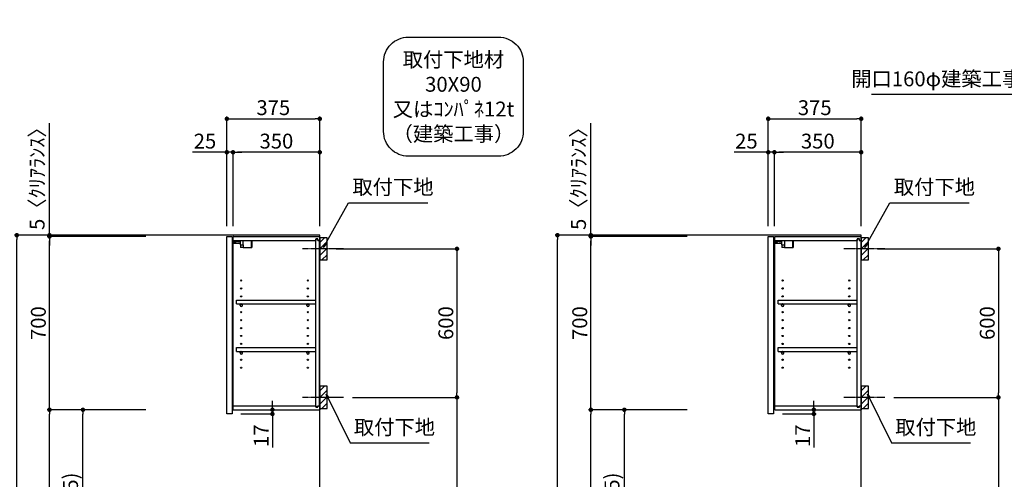
# Model space of a CAD drawing. Units: inches. Extents: x 0 to 26473, y -25 to 8845.
# Drawn here: x 19731 to 23704, y 3477 to 5333 of the extents above; entities that cross this region are included whole.
import ezdxf

# ---------------------------------------------------------------- set-up
doc = ezdxf.new("R2010")
doc.units = ezdxf.units.IN
doc.header["$MEASUREMENT"] = 0
doc.linetypes.add('CENTER', pattern=[2, 1.25, -0.25, 0.25, -0.25])
doc.layers.get('DEFPOINTS').update_dxf_attribs({"color": 146})
for name, color, linetype in [('111-壁仕上', 3, 'Continuous'), ('122-扉', 6, 'Continuous'), ('130-穴加工', 9, 'Continuous'), ('141-パーツ', 31, 'Continuous'), ('150-機器', 8, 'Continuous'), ('160-文字', 254, 'Continuous'), ('166-寸法B', 11, 'Continuous'), ('180-補助', 161, 'Continuous')]:
    doc.layers.add(name, color=color, linetype=linetype)
doc.styles.add('KH001', font='txt')
doc.dimstyles.new('KH1xx030', dxfattribs={"dimscale": 30, "dimtxt": 2, "dimasz": 0.6, "dimexe": 0.3, "dimexo": 1.2, "dimgap": 0.5, "dimtad": 3, "dimdec": 1, "dimdsep": 46, "dimlunit": 6, "dimtxsty": 'KH001', "dimblk": 'DOT', "dimcen": 1, "dimdle": 1, "dimclrd": 256, "dimclre": 256, "dimclrt": 256, "dimadec": 0, "dimazin": 0, "dimtfac": 1, "dimtdec": 1, "dimtix": 1, "dimtmove": 2, "dimatfit": 3, "dimldrblk": 'CLOSEDBLANK', "dimfxl": 1, "dimtolj": 1, "dimtzin": 0, "dimlwd": -1, "dimlwe": -1, "dimarcsym": 0})

# ---------------------------------------------------------------- blocks, each defined once
blk = doc.blocks.new('取付下地注釈')
at = {"layer": '160-文字'}
blk.add_lwpolyline([(-181.9, 0), (181.9, 0, -0.414214), (281.9, -100), (281.9, -381, -0.414214), (181.9, -481), (-181.9, -481, -0.414214), (-281.9, -381), (-281.9, -100, -0.414214)], format="xyb", close=True, dxfattribs=at)
at = {"layer": '160-文字', "insert": (0, -240.5), "char_height": 60, "attachment_point": 5, "style": 'KH001'}
blk.add_mtext('{\\A1;取付下地材\\P30X90\\P又はｺﾝﾊﾟﾈ12t\\P（建築工事）}', dxfattribs=at)
blk = doc.blocks.new('_Dot')
at = {"color": 0, "linetype": 'ByBlock', "lineweight": -2}
blk.add_line((-0.5, 0), (-1, 0), dxfattribs=at)
at = {"color": 0, "linetype": 'ByBlock', "const_width": 0.5}
blk.add_lwpolyline([(-0.25, 0, 1), (0.25, 0, 1)], format="xyb", close=True, dxfattribs=at)
blk = doc.blocks.new('*D730')
at = {"layer": '166-寸法B'}
for p, q in [((20240.1, 4463), (19710, 4463)), ((19719, 2081), (19719, 4445)), ((20256.1, 2063), (19710, 2063))]:
    blk.add_line(p, q, dxfattribs=at)
at = {"layer": 'DEFPOINTS', "color": 0}
for p in [(19719, 4463), (20276.1, 4463), (20292.1, 2063)]:
    blk.add_point(p, dxfattribs=at)
at = {"layer": '166-寸法B', "linetype": 'ByBlock', "xscale": 18, "yscale": 18, "zscale": 18}
for p, rotation in [((19719, 4463), 90), ((19719, 2063), 270)]:
    blk.add_blockref('_Dot', p, dxfattribs=dict(at, rotation=rotation))
at = {"layer": '166-寸法B', "insert": (19670.1, 3263), "char_height": 60, "attachment_point": 5, "rotation": 90, "style": 'KH001'}
blk.add_mtext('\\A1;2,400', dxfattribs=at)
blk = doc.blocks.new('_ClosedBlank')
at = {"color": 0, "linetype": 'ByBlock', "lineweight": -2}
for p, q in [((-1, 0.17), (0, 0)), ((-1, 0.17), (-1, -0.17)), ((0, 0), (-1, -0.17))]:
    blk.add_line(p, q, dxfattribs=at)
blk = doc.blocks.new('*D814')
at = {"layer": '166-寸法B'}
for p, q in [((21007.6, 4408), (21504.2, 4408)), ((21495.2, 4390), (21495.2, 3826)), ((21073.4, 3808), (21504.2, 3808))]:
    blk.add_line(p, q, dxfattribs=at)
at = {"layer": 'DEFPOINTS', "color": 0}
for p in [(20971.6, 4408), (21037.4, 3808), (21495.2, 3808)]:
    blk.add_point(p, dxfattribs=at)
at = {"layer": '166-寸法B', "linetype": 'ByBlock', "xscale": 18, "yscale": 18, "zscale": 18}
for p, rotation in [((21495.2, 4408), 90), ((21495.2, 3808), 270)]:
    blk.add_blockref('_Dot', p, dxfattribs=dict(at, rotation=rotation))
at = {"layer": '166-寸法B', "insert": (21450.2, 4108), "char_height": 60, "attachment_point": 5, "rotation": 90, "style": 'KH001'}
blk.add_mtext('\\A1;600', dxfattribs=at)
blk = doc.blocks.new('*D815')
at = {"layer": '166-寸法B'}
for p, q in [((21073.4, 3808), (21504.2, 3808)), ((21495.2, 3790), (21495.2, 2081)), ((20992.6, 2063), (21504.2, 2063))]:
    blk.add_line(p, q, dxfattribs=at)
at = {"layer": 'DEFPOINTS', "color": 0}
for p in [(21037.4, 3808), (20956.6, 2063), (21495.2, 2063)]:
    blk.add_point(p, dxfattribs=at)
at = {"layer": '166-寸法B', "linetype": 'ByBlock', "xscale": 18, "yscale": 18, "zscale": 18}
for p, rotation in [((21495.2, 3808), 90), ((21495.2, 2063), 270)]:
    blk.add_blockref('_Dot', p, dxfattribs=dict(at, rotation=rotation))
at = {"layer": '166-寸法B', "insert": (21446.4, 2935.5), "char_height": 60, "attachment_point": 5, "rotation": 90, "style": 'KH001'}
blk.add_mtext('\\A1;1,745', dxfattribs=at)
blk = doc.blocks.new('*D816')
at = {"layer": '166-寸法B'}
for p, q in [((20566.6, 4499), (20566.6, 4942)), ((20584.6, 4933), (20923.6, 4933)), ((20941.6, 4499), (20941.6, 4942))]:
    blk.add_line(p, q, dxfattribs=at)
at = {"layer": 'DEFPOINTS', "color": 0}
for p in [(20941.6, 4933), (20566.6, 4463), (20941.6, 4463)]:
    blk.add_point(p, dxfattribs=at)
at = {"layer": '166-寸法B', "linetype": 'ByBlock', "xscale": 18, "yscale": 18, "zscale": 18, "rotation": 180}
blk.add_blockref('_Dot', (20566.6, 4933), dxfattribs=at)
at = {"layer": '166-寸法B', "linetype": 'ByBlock', "xscale": 18, "yscale": 18, "zscale": 18}
blk.add_blockref('_Dot', (20941.6, 4933), dxfattribs=at)
at = {"layer": '166-寸法B', "insert": (20754.1, 4978), "char_height": 60, "attachment_point": 5, "style": 'KH001'}
blk.add_mtext('\\A1;375', dxfattribs=at)
blk = doc.blocks.new('*D817')
at = {"layer": '166-寸法B', "linetype": 'ByBlock'}
for p, q in [((20591.6, 4499), (20591.6, 4807)), ((20923.6, 4798), (20609.6, 4798)), ((20941.6, 4499), (20941.6, 4807))]:
    blk.add_line(p, q, dxfattribs=at)
at = {"layer": 'DEFPOINTS', "color": 0}
for p in [(20591.6, 4798), (20591.6, 4463), (20941.6, 4463)]:
    blk.add_point(p, dxfattribs=at)
at = {"layer": '166-寸法B', "linetype": 'ByBlock', "xscale": 18, "yscale": 18, "zscale": 18, "rotation": 180}
blk.add_blockref('_Dot', (20591.6, 4798), dxfattribs=at)
at = {"layer": '166-寸法B', "linetype": 'ByBlock', "xscale": 18, "yscale": 18, "zscale": 18}
blk.add_blockref('_Dot', (20941.6, 4798), dxfattribs=at)
at = {"layer": '166-寸法B', "insert": (20766.6, 4843), "char_height": 60, "attachment_point": 5, "style": 'KH001'}
blk.add_mtext('\\A1;350', dxfattribs=at)
blk = doc.blocks.new('*D818')
at = {"layer": '166-寸法B', "linetype": 'ByBlock'}
for p, q in [((20566.6, 4798), (20428.5, 4798)), ((20566.6, 4499), (20566.6, 4807)), ((20591.6, 4798), (20566.6, 4798)), ((20591.6, 4499), (20591.6, 4807)), ((20609.6, 4798), (20627.6, 4798))]:
    blk.add_line(p, q, dxfattribs=at)
at = {"layer": 'DEFPOINTS', "color": 0}
for p in [(20566.6, 4798), (20566.6, 4463), (20591.6, 4463)]:
    blk.add_point(p, dxfattribs=at)
at = {"layer": '166-寸法B', "linetype": 'ByBlock', "xscale": 18, "yscale": 18, "zscale": 18}
blk.add_blockref('_Dot', (20566.6, 4798), dxfattribs=at)
at = {"layer": '166-寸法B', "linetype": 'ByBlock', "xscale": 18, "yscale": 18, "zscale": 18, "rotation": 180}
blk.add_blockref('_Dot', (20591.6, 4798), dxfattribs=at)
at = {"layer": '166-寸法B', "insert": (20478.4, 4843), "char_height": 60, "attachment_point": 5, "style": 'KH001'}
blk.add_mtext('\\A1;25', dxfattribs=at)
blk = doc.blocks.new('*D819')
at = {"layer": '166-寸法B'}
for p, q in [((20240.1, 3758), (19977, 3758)), ((19986, 2941), (19986, 3740)), ((20255.6, 2923), (19977, 2923))]:
    blk.add_line(p, q, dxfattribs=at)
at = {"layer": 'DEFPOINTS', "color": 0}
for p in [(19986, 3758), (20276.1, 3758), (20291.6, 2923)]:
    blk.add_point(p, dxfattribs=at)
at = {"layer": '166-寸法B', "linetype": 'ByBlock', "xscale": 18, "yscale": 18, "zscale": 18}
for p, rotation in [((19986, 3758), 90), ((19986, 2923), 270)]:
    blk.add_blockref('_Dot', p, dxfattribs=dict(at, rotation=rotation))
at = {"layer": '166-寸法B', "insert": (19936, 3340.5), "char_height": 60, "attachment_point": 5, "rotation": 90, "style": 'KH001'}
blk.add_mtext('\\A1;835(785)', dxfattribs=at)
blk = doc.blocks.new('*D820')
at = {"layer": '166-寸法B'}
for p, q in [((20240.1, 4458), (19842, 4458)), ((19851, 3776), (19851, 4440)), ((20240.1, 3758), (19842, 3758))]:
    blk.add_line(p, q, dxfattribs=at)
at = {"layer": 'DEFPOINTS', "color": 0}
for p in [(19851, 4458), (20276.1, 4458), (20276.1, 3758)]:
    blk.add_point(p, dxfattribs=at)
at = {"layer": '166-寸法B', "linetype": 'ByBlock', "xscale": 18, "yscale": 18, "zscale": 18}
for p, rotation in [((19851, 4458), 90), ((19851, 3758), 270)]:
    blk.add_blockref('_Dot', p, dxfattribs=dict(at, rotation=rotation))
at = {"layer": '166-寸法B', "insert": (19806, 4108), "char_height": 60, "attachment_point": 5, "rotation": 90, "style": 'KH001'}
blk.add_mtext('\\A1;700', dxfattribs=at)
blk = doc.blocks.new('*D821')
at = {"layer": '166-寸法B'}
for p, q in [((19851, 4463), (19851, 4915.9)), ((20240.1, 4463), (19842, 4463)), ((20240.1, 4458), (19842, 4458)), ((19851, 4458), (19851, 4463)), ((19851, 4440), (19851, 4422))]:
    blk.add_line(p, q, dxfattribs=at)
at = {"layer": 'DEFPOINTS', "color": 0}
for p in [(19851, 4463), (20276.1, 4463), (20276.1, 4458)]:
    blk.add_point(p, dxfattribs=at)
at = {"layer": '166-寸法B', "linetype": 'ByBlock', "xscale": 18, "yscale": 18, "zscale": 18}
for p, rotation in [((19851, 4463), 270), ((19851, 4458), 90)]:
    blk.add_blockref('_Dot', p, dxfattribs=dict(at, rotation=rotation))
at = {"layer": '166-寸法B', "insert": (19801, 4711.5), "char_height": 60, "attachment_point": 5, "rotation": 90, "style": 'KH001'}
blk.add_mtext('\\A1;5〈ｸﾘｱﾗﾝｽ〉', dxfattribs=at)
blk = doc.blocks.new('*D822')
at = {"layer": '166-寸法B'}
for p, q in [((20750.5, 3776), (20750.5, 3794)), ((20623.6, 3741), (20759.5, 3741)), ((20628.6, 3758), (20759.5, 3758)), ((20750.5, 3741), (20750.5, 3758)), ((20750.5, 3741), (20750.5, 3605.6))]:
    blk.add_line(p, q, dxfattribs=at)
at = {"layer": 'DEFPOINTS', "color": 0}
for p in [(20587.6, 3741), (20592.6, 3758), (20750.5, 3758)]:
    blk.add_point(p, dxfattribs=at)
at = {"layer": '166-寸法B', "linetype": 'ByBlock', "xscale": 18, "yscale": 18, "zscale": 18}
for p, rotation in [((20750.5, 3758), 270), ((20750.5, 3741), 90)]:
    blk.add_blockref('_Dot', p, dxfattribs=dict(at, rotation=rotation))
at = {"layer": '166-寸法B', "insert": (20705.5, 3653.2), "char_height": 60, "attachment_point": 5, "rotation": 90, "style": 'KH001'}
blk.add_mtext('\\A1;17', dxfattribs=at)
blk = doc.blocks.new('*D823')
at = {"layer": '166-寸法B'}
for p, q in [((20240.1, 3758), (19842, 3758)), ((19851, 2081), (19851, 3740)), ((20256.1, 2063), (19842, 2063))]:
    blk.add_line(p, q, dxfattribs=at)
at = {"layer": 'DEFPOINTS', "color": 0}
for p in [(19851, 3758), (20276.1, 3758), (20292.1, 2063)]:
    blk.add_point(p, dxfattribs=at)
at = {"layer": '166-寸法B', "linetype": 'ByBlock', "xscale": 18, "yscale": 18, "zscale": 18}
for p, rotation in [((19851, 3758), 90), ((19851, 2063), 270)]:
    blk.add_blockref('_Dot', p, dxfattribs=dict(at, rotation=rotation))
at = {"layer": '166-寸法B', "insert": (19802.2, 2910.5), "char_height": 60, "attachment_point": 5, "rotation": 90, "style": 'KH001'}
blk.add_mtext('\\A1;1,695', dxfattribs=at)
blk = doc.blocks.new('ｳｫｰﾙｷｬﾋﾞH700_D')
at = {"layer": '122-扉', "color": 253}
for p, q in [((-375, 0), (-354, 0)), ((-375, -717), (-375, 0)), ((-354, 0), (-354, -717)), ((-349, -16), (-349, 0)), ((-348.5, 0), (-349, 0)), ((-348.5, 0), (0, 0)), ((0, -16), (0, 0)), ((-349, -684), (-349, -16)), ((-349, -16), (-16.5, -16)), ((-7.4, -10), (-16.5, -10)), ((-16.5, -10), (-16.5, -16)), ((-8.5, -11.5), (-16.5, -11.5)), ((-16.5, -688.5), (-16.5, -11.5)), ((-8.5, -11.5), (-8.5, -16.5)), ((-8.5, -16.5), (-0.5, -16.5)), ((-7.4, -16), (-7.4, -10)), ((-7.4, -16), (0, -16)), ((-0.5, -683.5), (-0.5, -16.5)), ((-335.5, -272.8), (-335.5, -256.8)), ((-335.5, -256.8), (-17, -256.8)), ((-335.5, -272.8), (-321.5, -272.8)), ((-312.5, -272.8), (-52.5, -272.8)), ((-43.5, -272.8), (-17, -272.8)), ((-17, -256.8), (-17, -272.8)), ((-335.5, -464.8), (-335.5, -448.8)), ((-335.5, -448.8), (-17, -448.8)), ((-335.5, -464.8), (-321.5, -464.8)), ((-312.5, -464.8), (-52.5, -464.8)), ((-43.5, -464.8), (-17, -464.8)), ((-17, -448.8), (-17, -464.8)), ((-349, -700), (-349, -684)), ((-349, -684), (-16.5, -684)), ((-349, -700), (0, -700)), ((-16.5, -684), (-16.5, -690)), ((-8.5, -688.5), (-16.5, -688.5)), ((-16.5, -690), (-7.4, -690)), ((-8.5, -683.5), (-8.5, -688.5)), ((-8.5, -683.5), (-0.5, -683.5)), ((-7.4, -690), (-7.4, -684)), ((-7.4, -684), (0, -684)), ((0, -684), (0, -700)), ((-354, -717), (-375, -717))]:
    blk.add_line(p, q, dxfattribs=at)
at = {"layer": '130-穴加工', "linetype": 'Continuous'}
for centre in [(-317, -178), (-48, -178), (-317, -210), (-48, -210), (-317, -242), (-317, -274), (-48, -242), (-48, -274), (-317, -306), (-48, -306), (-317, -338), (-48, -338), (-317, -370), (-48, -370), (-317, -402), (-317, -434), (-48, -402), (-48, -434), (-317, -466), (-48, -466), (-317, -498), (-48, -498), (-317, -530), (-48, -530)]:
    blk.add_circle(centre, 2.5, dxfattribs=at)
at = {"layer": '141-パーツ'}
for p, q in [((-320.5, -28), (-348.5, -28)), ((-320.5, -29), (-348.5, -29)), ((-347.5, -25.5), (-347.5, -16)), ((-342.5, -25.5), (-347.5, -25.5)), ((-342.5, -16), (-342.5, -21)), ((-342.5, -21), (-336.5, -21)), ((-342.5, -23.5), (-342.5, -21)), ((-342.5, -23.5), (-342.5, -25.5)), ((-338, -25.5), (-342.5, -23.5)), ((-342.5, -25.5), (-338, -25.5)), ((-336.5, -21), (-336.5, -16)), ((-331.5, -21), (-336.5, -21)), ((-331.5, -16), (-331.5, -21)), ((-331.5, -21), (-320.5, -21)), ((-320.5, -34.5), (-320.5, -16)), ((-320.5, -34.5), (-308.5, -34.5)), ((-319.5, -34.5), (-319.5, -45)), ((-309.5, -34.5), (-309.5, -45)), ((-308.5, -34.5), (-308.5, -16)), ((-277.5, -16), (-277.5, -45)), ((-274.5, -16), (-274.5, -45)), ((-309.5, -45), (-319.5, -45)), ((-309.5, -45), (-277.5, -45)), ((-277.5, -45), (-274.5, -45))]:
    blk.add_line(p, q, dxfattribs=at)
at = {"layer": '141-パーツ', "linetype": 'Continuous'}
for p, q in [((-321.5, -278.3), (-321.5, -272.8)), ((-321.5, -272.8), (-318.9, -272.8)), ((-315.1, -272.8), (-312.5, -272.8)), ((-312.5, -278.3), (-312.5, -272.8)), ((-52.5, -278.3), (-52.5, -272.8)), ((-52.5, -272.8), (-49.9, -272.8)), ((-46.1, -272.8), (-43.5, -272.8)), ((-43.5, -278.3), (-43.5, -272.8)), ((-321.5, -470.3), (-321.5, -464.8)), ((-321.5, -464.8), (-318.9, -464.8)), ((-315.1, -464.8), (-312.5, -464.8)), ((-312.5, -470.3), (-312.5, -464.8)), ((-52.5, -470.3), (-52.5, -464.8)), ((-52.5, -464.8), (-49.9, -464.8)), ((-46.1, -464.8), (-43.5, -464.8)), ((-43.5, -470.3), (-43.5, -464.8))]:
    blk.add_line(p, q, dxfattribs=at)
for centre in [(-317, -274), (-48, -274), (-317, -466), (-48, -466)]:
    blk.add_circle(centre, 2.25, dxfattribs=at)
for centre, start, end in [((-317, -278.3), 180, 270), ((-317, -278.3), 270, 0), ((-48, -278.3), 180, 270), ((-48, -278.3), 270, 0), ((-317, -470.3), 180, 270), ((-317, -470.3), 270, 0), ((-48, -470.3), 180, 270), ((-48, -470.3), 270, 0)]:
    blk.add_arc(centre, 4.5, start, end, dxfattribs=at)
blk = doc.blocks.new('*D906')
at = {"layer": '166-寸法B'}
for p, q in [((22751.1, 4499), (22751.1, 4942)), ((22769.1, 4933), (23108.1, 4933)), ((23126.1, 4499), (23126.1, 4942))]:
    blk.add_line(p, q, dxfattribs=at)
at = {"layer": 'DEFPOINTS', "color": 0}
for p in [(23126.1, 4933), (22751.1, 4463), (23126.1, 4463)]:
    blk.add_point(p, dxfattribs=at)
at = {"layer": '166-寸法B', "linetype": 'ByBlock', "xscale": 18, "yscale": 18, "zscale": 18, "rotation": 180}
blk.add_blockref('_Dot', (22751.1, 4933), dxfattribs=at)
at = {"layer": '166-寸法B', "linetype": 'ByBlock', "xscale": 18, "yscale": 18, "zscale": 18}
blk.add_blockref('_Dot', (23126.1, 4933), dxfattribs=at)
at = {"layer": '166-寸法B', "insert": (22938.6, 4978), "char_height": 60, "attachment_point": 5, "style": 'KH001'}
blk.add_mtext('\\A1;375', dxfattribs=at)
blk = doc.blocks.new('*D907')
at = {"layer": '166-寸法B', "linetype": 'ByBlock'}
for p, q in [((22776.1, 4499), (22776.1, 4807)), ((23108.1, 4798), (22794.1, 4798)), ((23126.1, 4499), (23126.1, 4807))]:
    blk.add_line(p, q, dxfattribs=at)
at = {"layer": 'DEFPOINTS', "color": 0}
for p in [(22776.1, 4798), (22776.1, 4463), (23126.1, 4463)]:
    blk.add_point(p, dxfattribs=at)
at = {"layer": '166-寸法B', "linetype": 'ByBlock', "xscale": 18, "yscale": 18, "zscale": 18, "rotation": 180}
blk.add_blockref('_Dot', (22776.1, 4798), dxfattribs=at)
at = {"layer": '166-寸法B', "linetype": 'ByBlock', "xscale": 18, "yscale": 18, "zscale": 18}
blk.add_blockref('_Dot', (23126.1, 4798), dxfattribs=at)
at = {"layer": '166-寸法B', "insert": (22951.1, 4843), "char_height": 60, "attachment_point": 5, "style": 'KH001'}
blk.add_mtext('\\A1;350', dxfattribs=at)
blk = doc.blocks.new('*D908')
at = {"layer": '166-寸法B', "linetype": 'ByBlock'}
for p, q in [((22751.1, 4798), (22613, 4798)), ((22751.1, 4499), (22751.1, 4807)), ((22776.1, 4798), (22751.1, 4798)), ((22776.1, 4499), (22776.1, 4807)), ((22794.1, 4798), (22812.1, 4798))]:
    blk.add_line(p, q, dxfattribs=at)
at = {"layer": 'DEFPOINTS', "color": 0}
for p in [(22751.1, 4798), (22751.1, 4463), (22776.1, 4463)]:
    blk.add_point(p, dxfattribs=at)
at = {"layer": '166-寸法B', "linetype": 'ByBlock', "xscale": 18, "yscale": 18, "zscale": 18}
blk.add_blockref('_Dot', (22751.1, 4798), dxfattribs=at)
at = {"layer": '166-寸法B', "linetype": 'ByBlock', "xscale": 18, "yscale": 18, "zscale": 18, "rotation": 180}
blk.add_blockref('_Dot', (22776.1, 4798), dxfattribs=at)
at = {"layer": '166-寸法B', "insert": (22662.9, 4843), "char_height": 60, "attachment_point": 5, "style": 'KH001'}
blk.add_mtext('\\A1;25', dxfattribs=at)
blk = doc.blocks.new('*D910')
at = {"layer": '166-寸法B'}
for p, q in [((22424.6, 4463), (21891.5, 4463)), ((21900.5, 2081), (21900.5, 4445)), ((22440.6, 2063), (21891.5, 2063))]:
    blk.add_line(p, q, dxfattribs=at)
at = {"layer": 'DEFPOINTS', "color": 0}
for p in [(21900.5, 4463), (22460.6, 4463), (22476.6, 2063)]:
    blk.add_point(p, dxfattribs=at)
at = {"layer": '166-寸法B', "linetype": 'ByBlock', "xscale": 18, "yscale": 18, "zscale": 18}
for p, rotation in [((21900.5, 4463), 90), ((21900.5, 2063), 270)]:
    blk.add_blockref('_Dot', p, dxfattribs=dict(at, rotation=rotation))
at = {"layer": '166-寸法B', "insert": (21851.7, 3263), "char_height": 60, "attachment_point": 5, "rotation": 90, "style": 'KH001'}
blk.add_mtext('\\A1;2,400', dxfattribs=at)
blk = doc.blocks.new('*D935')
at = {"layer": '166-寸法B'}
for p, q in [((23192.1, 4408), (23688.7, 4408)), ((23679.7, 4390), (23679.7, 3826)), ((23257.8, 3808), (23688.7, 3808))]:
    blk.add_line(p, q, dxfattribs=at)
at = {"layer": 'DEFPOINTS', "color": 0}
for p in [(23156.1, 4408), (23221.8, 3808), (23679.7, 3808)]:
    blk.add_point(p, dxfattribs=at)
at = {"layer": '166-寸法B', "linetype": 'ByBlock', "xscale": 18, "yscale": 18, "zscale": 18}
for p, rotation in [((23679.7, 4408), 90), ((23679.7, 3808), 270)]:
    blk.add_blockref('_Dot', p, dxfattribs=dict(at, rotation=rotation))
at = {"layer": '166-寸法B', "insert": (23634.7, 4108), "char_height": 60, "attachment_point": 5, "rotation": 90, "style": 'KH001'}
blk.add_mtext('\\A1;600', dxfattribs=at)
blk = doc.blocks.new('*D936')
at = {"layer": '166-寸法B'}
for p, q in [((23257.8, 3808), (23688.7, 3808)), ((23679.7, 3790), (23679.7, 2081)), ((23177.1, 2063), (23688.7, 2063))]:
    blk.add_line(p, q, dxfattribs=at)
at = {"layer": 'DEFPOINTS', "color": 0}
for p in [(23221.8, 3808), (23141.1, 2063), (23679.7, 2063)]:
    blk.add_point(p, dxfattribs=at)
at = {"layer": '166-寸法B', "linetype": 'ByBlock', "xscale": 18, "yscale": 18, "zscale": 18}
for p, rotation in [((23679.7, 3808), 90), ((23679.7, 2063), 270)]:
    blk.add_blockref('_Dot', p, dxfattribs=dict(at, rotation=rotation))
at = {"layer": '166-寸法B', "insert": (23630.9, 2935.5), "char_height": 60, "attachment_point": 5, "rotation": 90, "style": 'KH001'}
blk.add_mtext('\\A1;1,745', dxfattribs=at)
blk = doc.blocks.new('*D937')
at = {"layer": '166-寸法B'}
for p, q in [((22424.6, 3758), (22161.5, 3758)), ((22170.5, 2941), (22170.5, 3740)), ((22440.1, 2923), (22161.5, 2923))]:
    blk.add_line(p, q, dxfattribs=at)
at = {"layer": 'DEFPOINTS', "color": 0}
for p in [(22170.5, 3758), (22460.6, 3758), (22476.1, 2923)]:
    blk.add_point(p, dxfattribs=at)
at = {"layer": '166-寸法B', "linetype": 'ByBlock', "xscale": 18, "yscale": 18, "zscale": 18}
for p, rotation in [((22170.5, 3758), 90), ((22170.5, 2923), 270)]:
    blk.add_blockref('_Dot', p, dxfattribs=dict(at, rotation=rotation))
at = {"layer": '166-寸法B', "insert": (22120.5, 3340.5), "char_height": 60, "attachment_point": 5, "rotation": 90, "style": 'KH001'}
blk.add_mtext('\\A1;835(785)', dxfattribs=at)
blk = doc.blocks.new('*D938')
at = {"layer": '166-寸法B'}
for p, q in [((22424.6, 4458), (22026.5, 4458)), ((22035.5, 3776), (22035.5, 4440)), ((22424.6, 3758), (22026.5, 3758))]:
    blk.add_line(p, q, dxfattribs=at)
at = {"layer": 'DEFPOINTS', "color": 0}
for p in [(22035.5, 4458), (22460.6, 4458), (22460.6, 3758)]:
    blk.add_point(p, dxfattribs=at)
at = {"layer": '166-寸法B', "linetype": 'ByBlock', "xscale": 18, "yscale": 18, "zscale": 18}
for p, rotation in [((22035.5, 4458), 90), ((22035.5, 3758), 270)]:
    blk.add_blockref('_Dot', p, dxfattribs=dict(at, rotation=rotation))
at = {"layer": '166-寸法B', "insert": (21990.5, 4108), "char_height": 60, "attachment_point": 5, "rotation": 90, "style": 'KH001'}
blk.add_mtext('\\A1;700', dxfattribs=at)
blk = doc.blocks.new('*D939')
at = {"layer": '166-寸法B'}
for p, q in [((22035.5, 4463), (22035.5, 4915.9)), ((22424.6, 4463), (22026.5, 4463)), ((22424.6, 4458), (22026.5, 4458)), ((22035.5, 4458), (22035.5, 4463)), ((22035.5, 4440), (22035.5, 4422))]:
    blk.add_line(p, q, dxfattribs=at)
at = {"layer": 'DEFPOINTS', "color": 0}
for p in [(22035.5, 4463), (22460.6, 4463), (22460.6, 4458)]:
    blk.add_point(p, dxfattribs=at)
at = {"layer": '166-寸法B', "linetype": 'ByBlock', "xscale": 18, "yscale": 18, "zscale": 18}
for p, rotation in [((22035.5, 4463), 270), ((22035.5, 4458), 90)]:
    blk.add_blockref('_Dot', p, dxfattribs=dict(at, rotation=rotation))
at = {"layer": '166-寸法B', "insert": (21985.5, 4711.5), "char_height": 60, "attachment_point": 5, "rotation": 90, "style": 'KH001'}
blk.add_mtext('\\A1;5〈ｸﾘｱﾗﾝｽ〉', dxfattribs=at)
blk = doc.blocks.new('*D940')
at = {"layer": '166-寸法B'}
for p, q in [((22935, 3776), (22935, 3794)), ((22808.1, 3741), (22944, 3741)), ((22813.1, 3758), (22944, 3758)), ((22935, 3741), (22935, 3758)), ((22935, 3741), (22935, 3605.6))]:
    blk.add_line(p, q, dxfattribs=at)
at = {"layer": 'DEFPOINTS', "color": 0}
for p in [(22772.1, 3741), (22777.1, 3758), (22935, 3758)]:
    blk.add_point(p, dxfattribs=at)
at = {"layer": '166-寸法B', "linetype": 'ByBlock', "xscale": 18, "yscale": 18, "zscale": 18}
for p, rotation in [((22935, 3758), 270), ((22935, 3741), 90)]:
    blk.add_blockref('_Dot', p, dxfattribs=dict(at, rotation=rotation))
at = {"layer": '166-寸法B', "insert": (22890, 3653.2), "char_height": 60, "attachment_point": 5, "rotation": 90, "style": 'KH001'}
blk.add_mtext('\\A1;17', dxfattribs=at)
blk = doc.blocks.new('*D941')
at = {"layer": '166-寸法B'}
for p, q in [((22424.6, 3758), (22026.5, 3758)), ((22035.5, 2081), (22035.5, 3740)), ((22440.6, 2063), (22026.5, 2063))]:
    blk.add_line(p, q, dxfattribs=at)
at = {"layer": 'DEFPOINTS', "color": 0}
for p in [(22035.5, 3758), (22460.6, 3758), (22476.6, 2063)]:
    blk.add_point(p, dxfattribs=at)
at = {"layer": '166-寸法B', "linetype": 'ByBlock', "xscale": 18, "yscale": 18, "zscale": 18}
for p, rotation in [((22035.5, 3758), 90), ((22035.5, 2063), 270)]:
    blk.add_blockref('_Dot', p, dxfattribs=dict(at, rotation=rotation))
at = {"layer": '166-寸法B', "insert": (21986.7, 2910.5), "char_height": 60, "attachment_point": 5, "rotation": 90, "style": 'KH001'}
blk.add_mtext('\\A1;1,695', dxfattribs=at)

msp = doc.modelspace()

# ---------------------------------------------------------------- hatches: boundary and pattern name
at = {"layer": '180-補助'}
h = msp.add_hatch(dxfattribs=at)
h.set_pattern_fill('ANSI31', color=256, scale=150, style=0)
h.set_pattern_definition([(45, (-433798.918, 4265.808), (-13.25825215, 13.25825215), [])])
h.paths.add_polyline_path([(20941.62, 4363.05), (20971.62, 4363.05), (20971.62, 4453.05), (20941.62, 4453.05)])
h = msp.add_hatch(dxfattribs=at)
h.set_pattern_fill('ANSI31', color=256, scale=150, style=0)
h.set_pattern_definition([(45, (-431614.46, 4265.808), (-13.25825215, 13.25825215), [])])
h.paths.add_polyline_path([(23126.07, 4363.05), (23156.07, 4363.05), (23156.07, 4453.05), (23126.07, 4453.05)])
h = msp.add_hatch(dxfattribs=at)
h.set_pattern_fill('ANSI31', color=256, scale=150, style=0)
h.set_pattern_definition([(45, (-433798.918, 3665.808), (-13.25825215, 13.25825215), [])])
h.paths.add_polyline_path([(20941.62, 3763.05), (20971.62, 3763.05), (20971.62, 3853.05), (20941.62, 3853.05)])
h = msp.add_hatch(dxfattribs=at)
h.set_pattern_fill('ANSI31', color=256, scale=150, style=0)
h.set_pattern_definition([(45, (-431614.46, 3665.808), (-13.25825215, 13.25825215), [])])
h.paths.add_polyline_path([(23126.07, 3763.05), (23156.07, 3763.05), (23156.07, 3853.05), (23126.07, 3853.05)])

# ---------------------------------------------------------------- linework, layer by layer
at = {"layer": '111-壁仕上', "ltscale": 2}
for points in [[(20129.04, 2063.05), (20941.62, 2063.05), (20941.62, 4463.05), (20129.04, 4463.05)], [(22310.57, 2063.05), (23126.07, 2063.05), (23126.07, 4463.05), (22310.57, 4463.05)]]:
    msp.add_lwpolyline(points, dxfattribs=at)
at = {"layer": '150-機器', "color": 253, "linetype": 'Continuous'}
for points in [[(20941.62, 4363.05), (20971.62, 4363.05), (20971.62, 4453.05), (20941.62, 4453.05)], [(23126.07, 4363.05), (23156.07, 4363.05), (23156.07, 4453.05), (23126.07, 4453.05)], [(20941.62, 3763.05), (20971.62, 3763.05), (20971.62, 3853.05), (20941.62, 3853.05)], [(23126.07, 3763.05), (23156.07, 3763.05), (23156.07, 3853.05), (23126.07, 3853.05)]]:
    msp.add_lwpolyline(points, close=True, dxfattribs=at)
at = {"layer": '180-補助', "linetype": 'CENTER'}
for p, q in [((21037.39, 4408.05), (20871.81, 4408.05)), ((23221.84, 4408.05), (23056.27, 4408.05)), ((21037.39, 3808.05), (20871.81, 3808.05)), ((23221.84, 3808.05), (23056.27, 3808.05))]:
    msp.add_line(p, q, dxfattribs=at)

# ---------------------------------------------------------------- block references
at = {"layer": '160-文字'}
msp.add_blockref('取付下地注釈', (21480.96, 5262.96), dxfattribs=at)
at = {"layer": '166-寸法B'}
for p in [(20941.62, 4458.05), (23126.07, 4458.05)]:
    msp.add_blockref('ｳｫｰﾙｷｬﾋﾞH700_D', p, dxfattribs=at)

# ---------------------------------------------------------------- texts
at = {"layer": '160-文字', "char_height": 60, "style": 'KH001'}
for s, insert, attachment_point in [('{上方給気/排気時\\Pﾀﾞｸﾄ接続口150φ\\P開口160φ建築工事 天井面よりL=300出し}', (24593.28, 5045.68), 9), ('取付下地', (21073.42, 4608.74), 7), ('取付下地', (23257.88, 4608.74), 7), ('取付下地', (21079.14, 3638.99), 7), ('取付下地', (23263.6, 3638.99), 7)]:
    msp.add_mtext(s, dxfattribs=dict(at, insert=insert, attachment_point=attachment_point))

# ---------------------------------------------------------------- dimensions: what is measured, and where the dimension line sits
at = {"layer": '166-寸法B'}
for base, p1, p2, picture, middle in [((20941.62, 4933.05), (20566.62, 4463.05), (20941.62, 4463.05), '*D816', (20754.12, 4978.05)), ((23126.07, 4933.05), (22751.07, 4463.05), (23126.07, 4463.05), '*D906', (22938.57, 4978.05))]:
    dim = msp.add_linear_dim(base=base, p1=p1, p2=p2, dimstyle='KH1xx030', dxfattribs=at)
    dim.commit()
    dim.dimension.update_dxf_attribs({"geometry": picture, "text_midpoint": middle})
for base, p1, p2, picture, middle in [((19851.03, 4463.05), (20276.14, 4458.05), (20276.14, 4463.05), '*D821', (19819.99, 4711.49)), ((22035.49, 4463.05), (22460.6, 4458.05), (22460.6, 4463.05), '*D939', (22004.45, 4711.49))]:
    dim = msp.add_linear_dim(base=base, p1=p1, p2=p2, angle=90, text='<>〈ｸﾘｱﾗﾝｽ〉', dimstyle='KH1xx030', override={"dimtmove": 1}, dxfattribs=at)
    dim.commit()
    dim.dimension.update_dxf_attribs({"geometry": picture, "text_midpoint": middle, "dimtype": 160})
for base, p1, p2, picture, middle in [((20566.62, 4798.05), (20591.62, 4463.05), (20566.62, 4463.05), '*D818', (20478.41, 4797.73)), ((22751.07, 4798.05), (22776.07, 4463.05), (22751.07, 4463.05), '*D908', (22662.87, 4797.73))]:
    dim = msp.add_linear_dim(base=base, p1=p1, p2=p2, dimstyle='KH1xx030', override={"dimtmove": 1, "dimfxl": 0.5, "dimarcsym": 1}, dxfattribs=at)
    dim.commit()
    dim.dimension.update_dxf_attribs({"geometry": picture, "text_midpoint": middle, "dimtype": 160})
for base, p1, p2, picture, middle in [((20591.62, 4798.05), (20941.62, 4463.05), (20591.62, 4463.05), '*D817', (20766.62, 4843.05)), ((22776.07, 4798.05), (23126.07, 4463.05), (22776.07, 4463.05), '*D907', (22951.07, 4843.05))]:
    dim = msp.add_linear_dim(base=base, p1=p1, p2=p2, dimstyle='KH1xx030', override={"dimfxl": 0.5, "dimarcsym": 1}, dxfattribs=at)
    dim.commit()
    dim.dimension.update_dxf_attribs({"geometry": picture, "text_midpoint": middle})
for base, p1, p2, picture, middle in [((19718.95, 4463.05), (20292.14, 2063.05), (20276.14, 4463.05), '*D730', (19670.15, 3263.05)), ((21900.49, 4463.05), (22476.6, 2063.05), (22460.6, 4463.05), '*D910', (21851.68, 3263.05)), ((21495.24, 3808.05), (20971.62, 4408.05), (21037.39, 3808.05), '*D814', (21450.24, 4108.05)), ((23679.7, 3808.05), (23156.07, 4408.05), (23221.84, 3808.05), '*D935', (23634.7, 4108.05)), ((21495.24, 2063.05), (21037.39, 3808.05), (20956.62, 2063.05), '*D815', (21446.43, 2935.55)), ((23679.7, 2063.05), (23221.84, 3808.05), (23141.07, 2063.05), '*D936', (23630.89, 2935.55)), ((19851.03, 3758.05), (20292.14, 2063.05), (20276.14, 3758.05), '*D823', (19802.22, 2910.55)), ((22035.49, 3758.05), (22476.6, 2063.05), (22460.6, 3758.05), '*D941', (21986.68, 2910.55))]:
    dim = msp.add_linear_dim(base=base, p1=p1, p2=p2, angle=90, dimstyle='KH1xx030', dxfattribs=at)
    dim.commit()
    dim.dimension.update_dxf_attribs({"geometry": picture, "text_midpoint": middle})
for base, p1, p2, override, picture, middle in [((19851.03, 4458.05), (20276.14, 3758.05), (20276.14, 4458.05), {"dimpost": ''}, '*D820', (19806.03, 4108.05)), ((22035.49, 4458.05), (22460.6, 3758.05), (22460.6, 4458.05), {"dimpost": ''}, '*D938', (21990.49, 4108.05)), ((19986.03, 3758.05), (20291.62, 2923.05), (20276.14, 3758.05), {"dimpost": '(785)'}, '*D819', (19936, 3340.55)), ((22170.49, 3758.05), (22476.07, 2923.05), (22460.6, 3758.05), {"dimpost": '(785)'}, '*D937', (22120.46, 3340.55))]:
    dim = msp.add_linear_dim(base=base, p1=p1, p2=p2, angle=90, dimstyle='KH1xx030', override=override, dxfattribs=at)
    dim.commit()
    dim.dimension.update_dxf_attribs({"geometry": picture, "text_midpoint": middle})
for base, p1, p2, picture, middle in [((20750.52, 3758.05), (20587.62, 3741.05), (20592.62, 3758.05), '*D822', (20705.52, 3653.2)), ((22934.98, 3758.05), (22772.07, 3741.05), (22777.07, 3758.05), '*D940', (22889.98, 3653.2))]:
    dim = msp.add_linear_dim(base=base, p1=p1, p2=p2, angle=90, dimstyle='KH1xx030', override={"dimtmove": 1}, dxfattribs=at)
    dim.commit()
    dim.dimension.update_dxf_attribs({"geometry": picture, "text_midpoint": middle, "dimtype": 160})

# ---------------------------------------------------------------- leaders
at = {"layer": '160-文字', "annotation_type": 0, "has_hookline": 1}
for points, hookline_direction, text_width in [([(25104.35, 4331.68), (24608.88, 5030.68), (24608.28, 5030.68)], 1, 1425.99), ([(20956.62, 4413.05), (21057.82, 4593.74), (21058.42, 4593.74)], 0, 303.96), ([(23141.07, 4413.05), (23242.28, 4593.74), (23242.88, 4593.74)], 0, 303.96), ([(20967.19, 3820.94), (21063.54, 3623.99), (21064.14, 3623.99)], 0, 303.96), ([(23151.65, 3820.94), (23248, 3623.99), (23248.6, 3623.99)], 0, 303.96)]:
    msp.add_leader(points, dimstyle='KH1xx030', override={"dimgap": 0.5, "dimtad": 1}, dxfattribs=dict(at, hookline_direction=hookline_direction, text_width=text_width))

doc.saveas('drawing.dxf')
